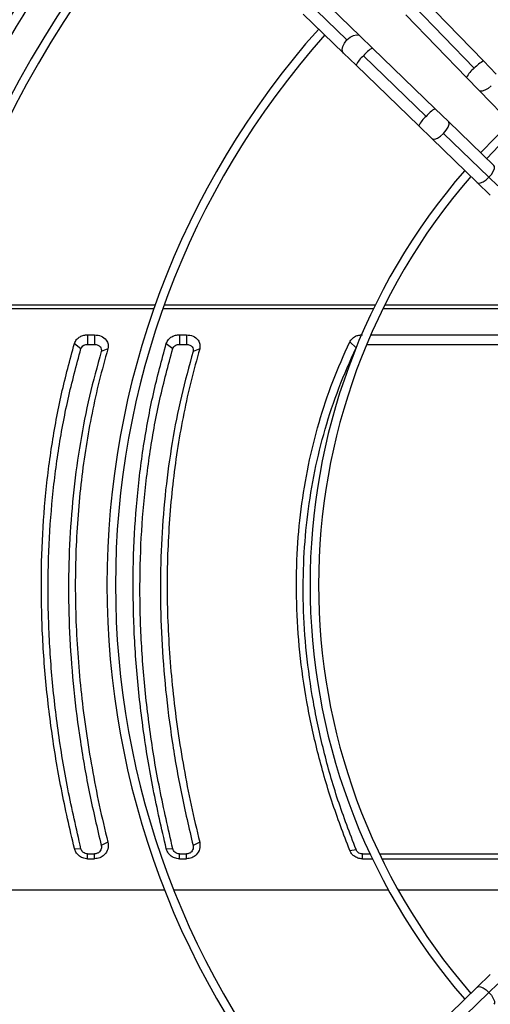
# Model space of a CAD drawing. Units: millimetres. Extents: x 5 to 414, y 3 to 291.
# Drawn here: x 168 to 175, y 243 to 257 of the extents above; entities that cross this region are included whole.
import ezdxf

# ---------------------------------------------------------------- set-up
doc = ezdxf.new("R2010")
doc.units = ezdxf.units.MM

msp = doc.modelspace()

# ---------------------------------------------------------------- linework, layer by layer
at = {"color": 7, "linetype": 'Continuous', "lineweight": 25}
for p, q in [((173.255, 257.234), (172.661, 257.809)), ((172.466, 257.754), (173.06, 257.179)), ((174.932, 256.76), (174.04, 257.681)), ((175.07, 256.869), (174.178, 257.79)), ((172.418, 257.558), (173.011, 256.983)), ((173.927, 257.547), (174.818, 256.626)), ((173.438, 257.057), (173.255, 257.234)), ((173.011, 256.983), (173.194, 256.806)), ((173.303, 256.944), (174.224, 256.052)), ((174.358, 256.166), (173.438, 257.057)), ((173.194, 256.806), (174.115, 255.914)), ((175.256, 256.676), (175.07, 256.869)), ((174.818, 256.626), (175.005, 256.433)), ((175.005, 256.433), (175.651, 255.766)), ((174.551, 255.979), (174.358, 256.166)), ((175.218, 255.333), (174.551, 255.979)), ((174.115, 255.914), (174.308, 255.728)), ((174.481, 255.804), (175.148, 255.158)), ((174.308, 255.728), (174.975, 255.082)), ((174.975, 255.082), (175.168, 254.895)), ((175.148, 255.158), (175.277, 255.033)), ((170.223, 253.224), (167.175, 253.224)), ((167.179, 253.284), (170.244, 253.284)), ((173.45, 253.224), (170.355, 253.224)), ((170.376, 253.284), (173.479, 253.284)), ((176.226, 253.224), (173.589, 253.224)), ((173.619, 253.284), (176.206, 253.284)), ((169.248, 252.842), (169.351, 252.842)), ((169.248, 252.842), (169.248, 252.702)), ((169.351, 252.842), (169.351, 252.702)), ((170.598, 252.842), (170.701, 252.842)), ((170.598, 252.842), (170.598, 252.702)), ((170.701, 252.842), (170.701, 252.702)), ((173.411, 252.842), (176.717, 252.842)), ((169.054, 252.715), (169.151, 252.639)), ((169.248, 252.702), (169.351, 252.702)), ((169.546, 252.637), (169.448, 252.599)), ((170.404, 252.715), (170.501, 252.639)), ((170.598, 252.702), (170.701, 252.702)), ((170.896, 252.637), (170.798, 252.599)), ((173.101, 252.737), (173.194, 252.65)), ((173.352, 252.702), (176.619, 252.702)), ((169.546, 245.381), (169.448, 245.333)), ((170.896, 245.381), (170.798, 245.333)), ((169.054, 245.289), (169.151, 245.286)), ((170.404, 245.289), (170.501, 245.286)), ((173.101, 245.263), (173.194, 245.273)), ((169.248, 245.211), (169.351, 245.211)), ((169.248, 245.138), (169.248, 245.211)), ((169.248, 245.138), (169.351, 245.138)), ((169.351, 245.138), (169.351, 245.211)), ((170.598, 245.211), (170.701, 245.211)), ((170.598, 245.138), (170.598, 245.211)), ((170.598, 245.138), (170.701, 245.138)), ((170.701, 245.138), (170.701, 245.211)), ((173.287, 245.211), (173.401, 245.211)), ((173.287, 245.138), (173.287, 245.211)), ((173.287, 245.138), (173.435, 245.138)), ((173.539, 245.211), (176.835, 245.211)), ((173.574, 245.138), (176.835, 245.138)), ((170.382, 244.678), (167.286, 244.678)), ((173.673, 244.678), (170.517, 244.678)), ((176.409, 244.678), (173.816, 244.678)), ((175.168, 243.437), (174.975, 243.251)), ((174.975, 243.251), (174.308, 242.605)), ((175.148, 243.175), (175.277, 243.299)), ((175.148, 243.175), (174.481, 242.529))]:
    msp.add_line(p, q, dxfattribs=at)
at = {"color": 8, "linetype": 'Continuous', "lineweight": 25, "flags": 128}
for points in [[(173.06, 257.179), (173.106, 257.218), (173.155, 257.244), (173.202, 257.253), (173.24, 257.245), (173.255, 257.234)], [(173.011, 256.983), (173.001, 256.997), (172.991, 257.035), (172.999, 257.082), (173.023, 257.132), (173.06, 257.179)], [(175.181, 256.503), (175.135, 256.464), (175.088, 256.437), (175.047, 256.423), (175.015, 256.426), (175.005, 256.433)], [(174.481, 255.804), (174.52, 255.85), (174.547, 255.896), (174.561, 255.937), (174.558, 255.969), (174.551, 255.979)], [(174.308, 255.728), (174.319, 255.721), (174.35, 255.72), (174.391, 255.734), (174.436, 255.764), (174.481, 255.804)], [(175.148, 255.158), (175.185, 255.201), (175.212, 255.245), (175.227, 255.285), (175.227, 255.317), (175.218, 255.333)], [(174.975, 255.082), (174.991, 255.073), (175.023, 255.075), (175.063, 255.091), (175.106, 255.119), (175.148, 255.158)], [(174.975, 243.251), (174.991, 243.259), (175.023, 243.258), (175.063, 243.242), (175.106, 243.213), (175.148, 243.175)], [(175.148, 243.175), (175.185, 243.132), (175.212, 243.087), (175.227, 243.047), (175.227, 243.015), (175.218, 242.999)]]:
    msp.add_lwpolyline(points, dxfattribs=at)
at = {"color": 7, "linetype": 'Continuous', "lineweight": 25, "flags": 128}
for points in [[(175.465, 255.958), (175.242, 255.742), (175.026, 255.519)], [(175.552, 255.868), (175.295, 255.618), (175.116, 255.433)]]:
    msp.add_lwpolyline(points, dxfattribs=at)
at = {"color": 7, "linetype": 'Continuous', "lineweight": 25}
for radius in [17.55, 17.39]:
    msp.add_circle((181.818, 249.266), radius, dxfattribs=at)
at = {"color": 8, "linetype": 'Continuous', "lineweight": 25}
for centre, radius, start, end in [((181.818, 249.266), 16.674, 137.9268, 180), ((173.586, 256.608), 0.439, 130.0984, 153.2039), ((173.602, 256.726), 0.37, 116.4576, 143.9596), ((175.268, 256.477), 0.439, 116.7961, 139.9016), ((175.149, 256.461), 0.37, 126.0404, 153.5424), ((174.523, 255.835), 0.37, 116.4576, 143.9596), ((174.507, 255.716), 0.439, 130.0984, 153.2039), ((181.818, 249.266), 16.674, 180, 222.5699)]:
    msp.add_arc(centre, radius, start, end, dxfattribs=at)
at = {"color": 7, "linetype": 'Continuous', "lineweight": 25}
for centre, radius, start, end in [((181.818, 249.266), 16.325, 137.9695, 180), ((181.818, 249.166), 16.3, 137.72, 180), ((181.818, 249.166), 16.05, 137.7479, 222.2521), ((181.818, 249.266), 15.85, 138.0307, 180), ((181.818, 249.166), 15.469, 137.8162, 222.1838), ((181.818, 249.166), 15.344, 137.8316, 222.1684), ((181.818, 249.166), 12.285, 138.3053, 221.6947), ((181.818, 249.166), 12.16, 138.3298, 221.6702), ((181.818, 249.166), 9.3, 139.0684, 220.9316), ((181.818, 249.166), 9.175, 139.1112, 220.8888), ((181.818, 249.166), 16.3, 180, 222.28), ((181.818, 249.266), 15.85, 180, 222.489)]:
    msp.add_arc(centre, radius, start, end, dxfattribs=at)
for points, knots in [([(169.054, 252.715), (169.063, 252.735), (169.08, 252.774), (169.132, 252.814), (169.19, 252.838), (169.229, 252.841), (169.248, 252.842)], [0, 0, 0, 0, 0.283745, 0.564216, 0.782502, 1, 1, 1, 1]), ([(169.351, 252.842), (169.385, 252.838), (169.453, 252.83), (169.523, 252.772), (169.555, 252.704), (169.549, 252.659), (169.546, 252.637)], [0, 0, 0, 0, 0.276037, 0.555122, 0.777036, 1, 1, 1, 1]), ([(170.404, 252.715), (170.413, 252.735), (170.43, 252.774), (170.482, 252.814), (170.54, 252.838), (170.579, 252.841), (170.598, 252.842)], [0, 0, 0, 0, 0.2837453, 0.5642156, 0.7825023, 1, 1, 1, 1]), ([(170.701, 252.842), (170.735, 252.838), (170.803, 252.83), (170.873, 252.772), (170.905, 252.704), (170.899, 252.659), (170.896, 252.637)], [0, 0, 0, 0, 0.2760371, 0.5551216, 0.7770365, 1, 1, 1, 1]), ([(173.101, 252.737), (173.111, 252.754), (173.131, 252.787), (173.181, 252.82), (173.234, 252.839), (173.269, 252.841), (173.287, 252.842)], [0, 0, 0, 0, 0.282121, 0.562678, 0.781464, 1, 1, 1, 1]), ([(169.054, 245.289), (168.987, 245.581), (168.852, 246.166), (168.71, 247.04), (168.612, 247.909), (168.565, 248.767), (168.567, 249.605), (168.617, 250.422), (168.715, 251.212), (168.856, 251.98), (168.988, 252.47), (169.054, 252.715)], [0, 0, 0, 0, 0.1120094, 0.2239946, 0.3359965, 0.447992, 0.5600066, 0.6700016, 0.780004, 0.8899901, 1, 1, 1, 1]), ([(169.151, 245.286), (169.084, 245.579), (168.949, 246.163), (168.807, 247.032), (168.711, 247.889), (168.665, 248.732), (168.667, 249.555), (168.716, 250.357), (168.812, 251.138), (168.952, 251.903), (169.085, 252.393), (169.151, 252.639)], [0, 0, 0, 0, 0.113537, 0.225917, 0.33746, 0.448513, 0.559408, 0.668497, 0.778079, 0.888479, 1, 1, 1, 1]), ([(169.448, 252.599), (169.389, 252.38), (169.269, 251.944), (169.136, 251.263), (169.039, 250.565), (168.981, 249.848), (168.961, 249.117), (168.981, 248.374), (169.039, 247.622), (169.136, 246.863), (169.269, 246.099), (169.389, 245.589), (169.448, 245.333)], [0, 0, 0, 0, 0.100372, 0.200119, 0.299992, 0.400071, 0.499999, 0.599929, 0.700007, 0.79988, 0.899628, 1, 1, 1, 1]), ([(169.546, 252.637), (169.502, 252.481), (169.416, 252.17), (169.31, 251.691), (169.222, 251.203), (169.153, 250.704), (169.104, 250.197), (169.074, 249.681), (169.064, 249.159), (169.074, 248.63), (169.104, 248.096), (169.153, 247.558), (169.222, 247.017), (169.31, 246.474), (169.416, 245.928), (169.502, 245.564), (169.546, 245.381)], [0, 0, 0, 0, 0.071764, 0.14318, 0.214327, 0.285667, 0.357208, 0.428625, 0.499999, 0.571372, 0.642789, 0.714331, 0.785672, 0.856818, 0.928235, 1, 1, 1, 1]), ([(169.151, 252.639), (169.156, 252.648), (169.164, 252.668), (169.191, 252.689), (169.22, 252.7), (169.239, 252.702), (169.248, 252.702)], [0, 0, 0, 0, 0.280471, 0.572815, 0.787876, 1, 1, 1, 1]), ([(169.351, 252.702), (169.368, 252.7), (169.402, 252.696), (169.437, 252.667), (169.453, 252.633), (169.45, 252.61), (169.448, 252.599)], [0, 0, 0, 0, 0.274579, 0.551293, 0.772704, 1, 1, 1, 1]), ([(170.404, 245.289), (170.337, 245.581), (170.202, 246.166), (170.06, 247.04), (169.962, 247.909), (169.915, 248.767), (169.917, 249.605), (169.967, 250.422), (170.065, 251.212), (170.206, 251.98), (170.338, 252.47), (170.404, 252.715)], [0, 0, 0, 0, 0.112009, 0.223995, 0.335997, 0.447992, 0.560007, 0.670002, 0.780004, 0.88999, 1, 1, 1, 1]), ([(170.501, 245.286), (170.434, 245.579), (170.299, 246.163), (170.157, 247.032), (170.061, 247.889), (170.015, 248.732), (170.017, 249.555), (170.066, 250.357), (170.162, 251.138), (170.302, 251.903), (170.435, 252.393), (170.501, 252.639)], [0, 0, 0, 0, 0.113537, 0.225917, 0.33746, 0.448513, 0.559408, 0.668497, 0.778079, 0.888479, 1, 1, 1, 1]), ([(170.798, 252.599), (170.739, 252.38), (170.619, 251.944), (170.486, 251.263), (170.389, 250.565), (170.331, 249.848), (170.311, 249.117), (170.331, 248.374), (170.389, 247.622), (170.486, 246.863), (170.619, 246.099), (170.739, 245.589), (170.798, 245.333)], [0, 0, 0, 0, 0.100372, 0.200119, 0.299992, 0.400071, 0.499999, 0.599929, 0.700007, 0.799881, 0.899628, 1, 1, 1, 1]), ([(170.896, 252.637), (170.852, 252.481), (170.766, 252.17), (170.66, 251.691), (170.572, 251.203), (170.503, 250.704), (170.454, 250.197), (170.424, 249.681), (170.414, 249.159), (170.424, 248.63), (170.454, 248.096), (170.503, 247.558), (170.572, 247.017), (170.66, 246.474), (170.766, 245.928), (170.852, 245.564), (170.896, 245.381)], [0, 0, 0, 0, 0.071764, 0.14318, 0.214327, 0.285667, 0.357208, 0.428625, 0.499999, 0.571372, 0.642789, 0.714331, 0.785672, 0.856818, 0.928235, 1, 1, 1, 1]), ([(170.501, 252.639), (170.506, 252.648), (170.514, 252.668), (170.541, 252.689), (170.57, 252.7), (170.589, 252.702), (170.598, 252.702)], [0, 0, 0, 0, 0.280471, 0.572815, 0.787876, 1, 1, 1, 1]), ([(170.701, 252.702), (170.718, 252.7), (170.752, 252.696), (170.787, 252.667), (170.803, 252.633), (170.8, 252.61), (170.798, 252.599)], [0, 0, 0, 0, 0.2745786, 0.551293, 0.7727037, 1, 1, 1, 1]), ([(173.101, 245.263), (173.01, 245.503), (172.829, 245.982), (172.621, 246.711), (172.463, 247.444), (172.36, 248.176), (172.312, 248.902), (172.32, 249.605), (172.38, 250.281), (172.487, 250.927), (172.643, 251.554), (172.843, 252.161), (173.015, 252.545), (173.101, 252.737)], [0, 0, 0, 0, 0.093363, 0.186729, 0.280061, 0.373371, 0.466675, 0.559969, 0.647947, 0.735927, 0.823937, 0.911971, 1, 1, 1, 1]), ([(173.194, 245.273), (173.102, 245.515), (172.919, 245.996), (172.712, 246.725), (172.558, 247.447), (172.458, 248.162), (172.412, 248.868), (172.42, 249.55), (172.477, 250.207), (172.581, 250.841), (172.734, 251.461), (172.934, 252.068), (173.107, 252.455), (173.194, 252.65)], [0, 0, 0, 0, 0.0958395, 0.1901821, 0.2833095, 0.3755541, 0.467291, 0.5588736, 0.645464, 0.7325756, 0.8205269, 0.9095919, 1, 1, 1, 1]), ([(169.546, 245.381), (169.549, 245.348), (169.555, 245.281), (169.503, 245.198), (169.431, 245.148), (169.378, 245.142), (169.351, 245.138)], [0, 0, 0, 0, 0.2825768, 0.5631785, 0.782381, 1, 1, 1, 1]), ([(170.896, 245.381), (170.899, 245.348), (170.905, 245.281), (170.853, 245.198), (170.781, 245.148), (170.728, 245.142), (170.701, 245.138)], [0, 0, 0, 0, 0.282577, 0.563179, 0.782381, 1, 1, 1, 1]), ([(169.248, 245.138), (169.224, 245.141), (169.174, 245.146), (169.114, 245.185), (169.073, 245.234), (169.06, 245.271), (169.054, 245.289)], [0, 0, 0, 0, 0.276337, 0.555123, 0.776229, 1, 1, 1, 1]), ([(169.248, 245.211), (169.236, 245.212), (169.211, 245.215), (169.181, 245.234), (169.161, 245.259), (169.154, 245.277), (169.151, 245.286)], [0, 0, 0, 0, 0.269856, 0.558476, 0.779446, 1, 1, 1, 1]), ([(169.448, 245.333), (169.45, 245.323), (169.453, 245.301), (169.444, 245.269), (169.424, 245.239), (169.392, 245.216), (169.365, 245.212), (169.351, 245.211)], [0, 0, 0, 0, 0.1768841, 0.3661727, 0.5575039, 0.7782025, 1, 1, 1, 1]), ([(170.598, 245.138), (170.574, 245.141), (170.524, 245.146), (170.464, 245.185), (170.423, 245.234), (170.41, 245.271), (170.404, 245.289)], [0, 0, 0, 0, 0.276337, 0.555123, 0.776229, 1, 1, 1, 1]), ([(170.598, 245.211), (170.586, 245.212), (170.561, 245.215), (170.531, 245.234), (170.511, 245.259), (170.504, 245.277), (170.501, 245.286)], [0, 0, 0, 0, 0.269856, 0.558476, 0.779446, 1, 1, 1, 1]), ([(170.798, 245.333), (170.8, 245.323), (170.803, 245.301), (170.794, 245.269), (170.774, 245.239), (170.742, 245.216), (170.715, 245.212), (170.701, 245.211)], [0, 0, 0, 0, 0.1768841, 0.3661727, 0.5575039, 0.7782025, 1, 1, 1, 1]), ([(173.287, 245.138), (173.264, 245.141), (173.22, 245.145), (173.165, 245.176), (173.124, 245.216), (173.108, 245.248), (173.101, 245.263)], [0, 0, 0, 0, 0.277797, 0.556455, 0.777982, 1, 1, 1, 1]), ([(173.287, 245.211), (173.275, 245.212), (173.252, 245.214), (173.225, 245.231), (173.205, 245.251), (173.197, 245.266), (173.194, 245.273)], [0, 0, 0, 0, 0.288837, 0.57414, 0.790191, 1, 1, 1, 1])]:
    msp.add_open_spline(points, degree=3, knots=knots, dxfattribs=at)

doc.saveas('drawing.dxf')
